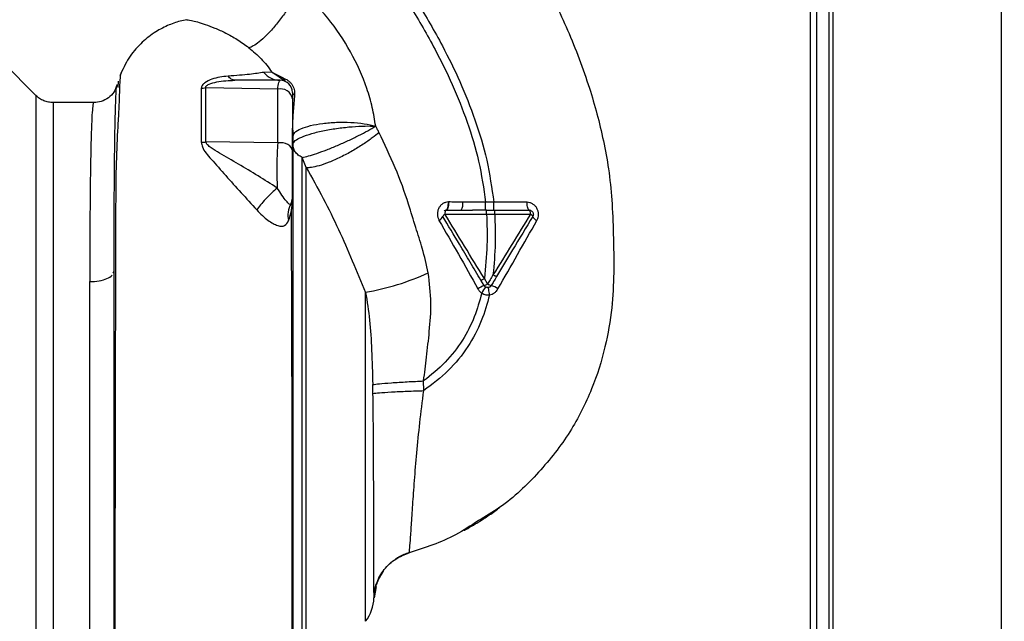
# Paper-space layout 'Blatt3' of a CAD drawing. Units: millimetres. Extents: x 0 to 420, y 0 to 297.
# Drawn here: x 142 to 154, y 213 to 221 of the extents above; entities that cross this region are included whole.
import ezdxf

# ---------------------------------------------------------------- set-up
doc = ezdxf.new("R2010")
doc.units = ezdxf.units.MM
doc.layers.add('1', color=7, linetype='Continuous')
doc.styles.add('SLDTEXTSTYLE1', font='TXT', dxfattribs={"width": 0.605})
doc.dimstyles.new('SLDDIMSTYLE1', dxfattribs={"dimtxt": 3.5, "dimasz": 2.5, "dimexe": 0, "dimexo": 0.0625, "dimgap": 0.875, "dimtad": 1, "dimdec": 1, "dimlfac": 10, "dimrnd": 1e-09, "dimzin": 12, "dimdsep": 46, "dimtxsty": 'SLDTEXTSTYLE1', "dimsah": 1, "dimcen": 0.09, "dimadec": 0, "dimazin": 3, "dimtfac": 1, "dimtdec": 1, "dimtofl": 0, "dimtmove": 0, "dimatfit": 3, "dimfxl": 1, "dimfrac": 2, "dimtolj": 1, "dimtzin": 12, "dimarcsym": 0})

# ---------------------------------------------------------------- blocks, each defined once
blk = doc.blocks.new('_D_29')
at = {"layer": '1'}
for p, q in [((148.153, 249.856), (177.576, 249.856)), ((176.576, 131.156), (176.576, 249.856)), ((146.239, 131.156), (177.576, 131.156))]:
    blk.add_line(p, q, dxfattribs=at)
for points in [[(176.576, 249.856), (176.176, 247.356), (176.976, 247.356)], [(176.576, 131.156), (176.976, 133.656), (176.176, 133.656)]]:
    blk.add_solid(points, dxfattribs=at)
at = {"layer": '1', "insert": (172.064, 185.159), "char_height": 3.5, "attachment_point": 1, "rotation": 90, "style": 'SLDTEXTSTYLE1'}
blk.add_mtext('1187', dxfattribs=at)

psp = doc.layouts.new('Blatt3')

# ---------------------------------------------------------------- linework, layer by layer
at = {"color": 7, "linetype": 'Continuous', "lineweight": 30}
for p, q in [((154.309, 227.456), (154.309, 204.256)), ((152.239, 225.386), (152.239, 204.256)), ((152.039, 225.226), (152.039, 199.941)), ((152.189, 225.226), (152.189, 199.941)), ((142.427, 219.769), (142.022, 220.174)), ((145.332, 220.056), (145.232, 220.053)), ((145.341, 220.05), (145.47, 219.984)), ((145.498, 219.942), (145.343, 220.046)), ((143.441, 219.943), (143.435, 219.868)), ((145.403, 219.845), (144.518, 219.861)), ((143.139, 219.681), (142.639, 219.681)), ((145.403, 219.184), (144.518, 219.198)), ((145.755, 218.88), (145.703, 219.006)), ((147.963, 218.454), (147.682, 218.456)), ((148.064, 218.454), (147.963, 218.454)), ((148.473, 218.453), (148.064, 218.454)), ((147.662, 218.356), (147.801, 218.356)), ((147.975, 218.356), (147.801, 218.356)), ((147.975, 218.306), (148.075, 218.306)), ((148.075, 218.306), (148.515, 218.307)), ((143.379, 217.58), (143.389, 217.603)), ((147.946, 217.428), (147.906, 217.494)), ((147.988, 217.449), (147.948, 217.515)), ((143.089, 212.282), (143.089, 217.476)), ((149.52, 217.204), (149.519, 217.197)), ((147.202, 216.134), (147.2, 216.253)), ((147.022, 214.137), (147.022, 214.137)), ((146.704, 213.908), (146.689, 213.89))]:
    psp.add_line(p, q, dxfattribs=at)
at = {"color": 1, "linetype": 'Continuous', "lineweight": 30}
for p, q in [((151.959, 225.226), (151.959, 199.941)), ((146.485, 213.293), (146.485, 217.344)), ((146.615, 213.72), (146.589, 213.582))]:
    psp.add_line(p, q, dxfattribs=at)
at = {"color": 7, "linetype": 'Continuous', "lineweight": 30, "flags": 128}
for points in [[(145.584, 219.086), (145.581, 219.108), (145.57, 219.129), (145.552, 219.148), (145.529, 219.164), (145.501, 219.176), (145.469, 219.184), (145.436, 219.186), (145.403, 219.184)], [(148.501, 218.356), (148.496, 218.358), (148.49, 218.363), (148.486, 218.372), (148.482, 218.384), (148.478, 218.399), (148.475, 218.415), (148.474, 218.434), (148.473, 218.453)], [(148.515, 218.307), (148.514, 218.317), (148.514, 218.326), (148.512, 218.334), (148.511, 218.342), (148.509, 218.348), (148.506, 218.352), (148.504, 218.355), (148.501, 218.356)]]:
    psp.add_lwpolyline(points, dxfattribs=at)
at = {"color": 7, "linetype": 'Continuous', "lineweight": 30}
for centre, radius, start, end in [((145.437, 220.221), 0.265, 219.4697, 269.4382), ((145.389, 220.071), 0.0523, 203.7767, 207.8974), ((145.434, 219.806), 0.15, 0, 90), ((145.523, 219.989), 0.0531, 185.4378, 241.2243), ((145.442, 219.706), 0.144, 8.8546, 105.583), ((145.621, 219.813), 0.0379, 190.7806, 253.7416), ((145.625, 219.372), 0.0407, 184.7105, 188.5797), ((144.456, 219.618), 0.425, 270.9029, 278.4056), ((145.434, 218.506), 0.15, 330.1407, 0.0002), ((147.54, 218.432), 0.144, 328.2499, 9.5424), ((145.8, 218.298), 0.271, 150.4489, 194.7113), ((147.356, 218.307), 0.0834, 293.7503, 341.1074), ((147.484, 218.254), 0.056, 113.9468, 152.3015), ((148.49, 218.25), 0.0619, 29.1623, 66.2248), ((148.631, 218.314), 0.0937, 201.238, 246.6502), ((145.938, 220.468), 3.171, 279.9284, 294.5716), ((148.137, 216.978), 0.489, 112.9568, 123.3585), ((148.974, 216.714), 1.228, 145.4458, 149.6113), ((147.892, 217.587), 0.168, 288.8244, 304.6928), ((148.063, 217.551), 0.127, 233.6606, 255.9701), ((147.938, 217.134), 0.309, 54.9853, 72.2595), ((146.089, 213.599), 0.5, 322.3128, 358.0131)]:
    psp.add_arc(centre, radius, start, end, dxfattribs=at)
at = {"color": 1, "linetype": 'Continuous', "lineweight": 30}
for points, knots in [([(147.73, 222.668), (147.829, 222.534), (148.043, 222.244), (148.356, 221.76), (148.679, 221.201), (148.988, 220.563), (149.202, 219.999), (149.337, 219.54), (149.417, 219.208), (149.482, 218.855), (149.522, 218.471), (149.537, 218.043), (149.546, 217.6), (149.522, 217.134), (149.44, 216.653), (149.276, 216.135), (149.01, 215.606), (148.624, 215.117), (148.239, 214.747), (147.964, 214.585), (147.874, 214.533)], [0, 0, 0, 0, 0.054398, 0.117534, 0.188602, 0.266459, 0.349845, 0.386021, 0.422982, 0.461434, 0.503132, 0.548645, 0.601133, 0.648211, 0.701845, 0.761623, 0.826547, 0.895475, 0.965866, 1, 1, 1, 1]), ([(143.389, 217.603), (143.389, 217.699), (143.389, 217.871), (143.39, 218.162), (143.391, 218.488), (143.394, 218.844), (143.397, 219.167), (143.402, 219.437), (143.407, 219.65), (143.413, 219.797), (143.418, 219.878), (143.422, 219.885), (143.423, 219.887)], [0, 0, 0, 0, 0.075208, 0.134248, 0.239482, 0.358771, 0.477881, 0.596718, 0.715254, 0.83357, 0.951645, 1, 1, 1, 1]), ([(142.639, 219.681), (142.639, 219.681), (142.639, 219.692), (142.639, 219.654), (142.639, 219.563), (142.639, 219.4), (142.639, 219.178), (142.639, 218.899), (142.639, 218.569), (142.639, 218.191), (142.639, 217.774), (142.639, 217.324), (142.639, 216.849), (142.639, 216.357), (142.639, 215.856), (142.639, 215.356), (142.639, 214.863), (142.639, 214.388), (142.639, 213.938), (142.639, 213.521), (142.639, 213.144), (142.639, 212.813), (142.639, 212.534), (142.639, 212.312), (142.639, 212.152), (142.639, 212.05), (142.639, 212.038), (142.639, 212.031)], [0, 0, 0, 0, 0.000003, 0.04167, 0.083336, 0.125003, 0.166669, 0.208336, 0.250002, 0.291669, 0.333335, 0.375002, 0.416668, 0.458335, 0.500002, 0.541668, 0.583335, 0.625001, 0.666668, 0.708334, 0.750001, 0.791667, 0.833334, 0.875, 0.916667, 0.958333, 1, 1, 1, 1]), ([(143.139, 219.678), (143.138, 219.679), (143.134, 219.681), (143.127, 219.649), (143.119, 219.57), (143.111, 219.422), (143.105, 219.219), (143.099, 218.954), (143.095, 218.638), (143.092, 218.323), (143.09, 218.034), (143.089, 217.762), (143.089, 217.571), (143.089, 217.476)], [0, 0, 0, 0, 0.036545, 0.111291, 0.224506, 0.333453, 0.438035, 0.55561, 0.675774, 0.777766, 0.852263, 0.926341, 1, 1, 1, 1])]:
    psp.add_open_spline(points, degree=3, knots=knots, dxfattribs=at)
at = {"color": 7, "linetype": 'Continuous', "lineweight": 30}
for points, knots in [([(146.538, 221.757), (146.632, 221.631), (146.836, 221.356), (147.138, 220.9), (147.416, 220.42), (147.654, 219.937), (147.839, 219.468), (147.99, 218.973), (148.039, 218.628), (148.064, 218.454)], [0, 0, 0, 0, 0.127288, 0.278157, 0.446243, 0.579823, 0.717554, 0.857337, 1, 1, 1, 1]), ([(146.459, 221.696), (146.551, 221.571), (146.753, 221.299), (147.052, 220.849), (147.326, 220.376), (147.56, 219.902), (147.742, 219.442), (147.89, 218.959), (147.939, 218.623), (147.963, 218.454)], [0, 0, 0, 0, 0.128319, 0.280084, 0.448726, 0.582394, 0.719861, 0.858934, 1, 1, 1, 1]), ([(145.669, 221.092), (145.653, 221.059), (145.621, 220.989), (145.55, 220.869), (145.463, 220.741), (145.364, 220.615), (145.265, 220.507), (145.176, 220.426), (145.102, 220.374), (145.066, 220.362), (145.049, 220.357)], [0, 0, 0, 0, 0.111315, 0.233581, 0.364417, 0.5, 0.635583, 0.766419, 0.888685, 1, 1, 1, 1]), ([(146.61, 219.391), (146.597, 219.468), (146.572, 219.624), (146.48, 219.936), (146.31, 220.315), (146.03, 220.736), (145.79, 220.973), (145.669, 221.092)], [0, 0, 0, 0, 0.118525, 0.239946, 0.487839, 0.740923, 1, 1, 1, 1]), ([(144.283, 220.7), (144.256, 220.695), (144.175, 220.68), (144.038, 220.629), (143.872, 220.54), (143.708, 220.407), (143.56, 220.231), (143.494, 220.087), (143.461, 220.013)], [0, 0, 0, 0, 0.073507, 0.22079, 0.388927, 0.577204, 0.782368, 1, 1, 1, 1]), ([(144.283, 220.702), (144.294, 220.701), (144.31, 220.7), (144.41, 220.676), (144.504, 220.647), (144.625, 220.603), (144.759, 220.542), (144.903, 220.463), (145.001, 220.392), (145.049, 220.357)], [0, 0, 0, 0, 0.274164, 0.407199, 0.535137, 0.658502, 0.776496, 0.890054, 1, 1, 1, 1]), ([(145.049, 220.357), (145.101, 220.313), (145.206, 220.225), (145.29, 220.113), (145.332, 220.056)], [0, 0, 0, 0, 0.499439, 1, 1, 1, 1]), ([(143.479, 220.047), (143.475, 220.044), (143.467, 220.038), (143.458, 219.944), (143.454, 219.816), (143.449, 219.656), (143.435, 219.394), (143.414, 219.002), (143.408, 218.572), (143.408, 218.156), (143.408, 217.756), (143.406, 217.315), (143.404, 216.839), (143.403, 216.332), (143.402, 215.805), (143.401, 215.262), (143.4, 214.711), (143.4, 214.157), (143.399, 213.611), (143.399, 213.086), (143.399, 212.635), (143.398, 212.252), (143.398, 211.933), (143.398, 211.679), (143.398, 211.551), (143.398, 211.503)], [0, 0, 0, 0, 0.0422965, 0.0931646, 0.1283149, 0.1640978, 0.2005234, 0.2569186, 0.3145889, 0.3535318, 0.393407, 0.4345705, 0.4770579, 0.5207533, 0.5653296, 0.6106082, 0.6570233, 0.7050127, 0.7541976, 0.8040495, 0.8549375, 0.8941956, 0.9343769, 0.9753162, 1, 1, 1, 1]), ([(145.232, 220.053), (145.179, 220.045), (145.101, 220.032), (144.942, 220.017), (144.841, 220.01), (144.792, 220.007)], [0, 0, 0, 0, 0.511722, 0.7601355, 1, 1, 1, 1]), ([(145.343, 220.046), (145.341, 220.048), (145.337, 220.052), (145.334, 220.055), (145.332, 220.056)], [0, 0, 0, 0, 0.559162, 1, 1, 1, 1]), ([(145.332, 220.056), (145.334, 220.055), (145.337, 220.053), (145.34, 220.051), (145.341, 220.05)], [0, 0, 0, 0, 0.558633, 1, 1, 1, 1]), ([(144.792, 220.007), (144.724, 219.999), (144.621, 219.987), (144.515, 219.936), (144.47, 219.894), (144.465, 219.868), (144.463, 219.856)], [0, 0, 0, 0, 0.483441, 0.732702, 0.863647, 1, 1, 1, 1]), ([(144.518, 219.861), (144.517, 219.865), (144.516, 219.874), (144.524, 219.886), (144.539, 219.898), (144.578, 219.918), (144.691, 219.948), (144.801, 219.953), (144.876, 219.956)], [0, 0, 0, 0, 0.054087, 0.106698, 0.160831, 0.217939, 0.466594, 1, 1, 1, 1]), ([(144.876, 219.956), (144.861, 219.959), (144.831, 219.963), (144.805, 219.993), (144.792, 220.007)], [0, 0, 0, 0, 0.4999988, 1, 1, 1, 1]), ([(145.434, 219.956), (145.33, 219.956), (145.143, 219.956), (144.957, 219.956), (144.876, 219.956)], [0, 0, 0, 0, 0.5600015, 1, 1, 1, 1]), ([(145.403, 219.845), (145.408, 219.877), (145.417, 219.941), (145.429, 219.951), (145.434, 219.956)], [0, 0, 0, 0, 0.501387, 1, 1, 1, 1]), ([(145.47, 219.984), (145.49, 219.976), (145.518, 219.964), (145.555, 219.934), (145.578, 219.907), (145.596, 219.876), (145.607, 219.843), (145.613, 219.809), (145.611, 219.788), (145.611, 219.777)], [0, 0, 0, 0, 0.26998, 0.395768, 0.51655, 0.634684, 0.752976, 0.873962, 1, 1, 1, 1]), ([(143.423, 219.895), (143.413, 219.866), (143.392, 219.808), (143.322, 219.737), (143.234, 219.69), (143.17, 219.684), (143.139, 219.681)], [0, 0, 0, 0, 0.249576, 0.504846, 0.757573, 1, 1, 1, 1]), ([(143.423, 219.887), (143.425, 219.895), (143.429, 219.913), (143.433, 219.884), (143.436, 219.867)], [0, 0, 0, 0, 0.402463, 1, 1, 1, 1]), ([(144.518, 219.861), (144.508, 219.859), (144.49, 219.856), (144.471, 219.856), (144.463, 219.856)], [0, 0, 0, 0, 0.560006, 1, 1, 1, 1]), ([(144.463, 219.856), (144.463, 219.755), (144.463, 219.554), (144.463, 219.313), (144.463, 219.193)], [0, 0, 0, 0, 0.500182, 1, 1, 1, 1]), ([(144.518, 219.198), (144.518, 219.318), (144.518, 219.559), (144.518, 219.76), (144.518, 219.861)], [0, 0, 0, 0, 0.499884, 1, 1, 1, 1]), ([(145.403, 219.184), (145.403, 219.303), (145.403, 219.54), (145.403, 219.743), (145.403, 219.845)], [0, 0, 0, 0, 0.499966, 1, 1, 1, 1]), ([(145.584, 219.806), (145.584, 219.802), (145.584, 219.794), (145.584, 219.749), (145.584, 219.728)], [0, 0, 0, 0, 0.559664, 1, 1, 1, 1]), ([(142.639, 219.681), (142.619, 219.682), (142.58, 219.685), (142.523, 219.702), (142.47, 219.73), (142.441, 219.756), (142.426, 219.769)], [0, 0, 0, 0, 0.247575, 0.5, 0.752425, 1, 1, 1, 1]), ([(145.584, 219.728), (145.584, 219.617), (145.584, 219.418), (145.584, 219.187), (145.584, 219.086)], [0, 0, 0, 0, 0.560051, 1, 1, 1, 1]), ([(145.611, 219.777), (145.605, 219.711), (145.596, 219.613), (145.588, 219.479), (145.586, 219.417), (145.585, 219.386)], [0, 0, 0, 0, 0.495492, 0.743653, 1, 1, 1, 1]), ([(145.589, 219.261), (145.594, 219.278), (145.604, 219.313), (145.683, 219.36), (145.802, 219.399), (145.954, 219.427), (146.126, 219.441), (146.303, 219.439), (146.474, 219.424), (146.565, 219.402), (146.61, 219.391)], [0, 0, 0, 0, 0.125048, 0.25016, 0.375409, 0.499935, 0.624628, 0.749765, 0.874952, 1, 1, 1, 1]), ([(145.585, 219.386), (145.585, 219.382), (145.585, 219.375), (145.585, 219.368), (145.585, 219.366)], [0, 0, 0, 0, 0.561533, 1, 1, 1, 1]), ([(145.585, 219.356), (145.585, 219.358), (145.585, 219.362), (145.585, 219.366), (145.585, 219.368)], [0, 0, 0, 0, 0.5597438, 1, 1, 1, 1]), ([(145.585, 219.366), (145.585, 219.364), (145.585, 219.361), (145.585, 219.357), (145.585, 219.356)], [0, 0, 0, 0, 0.500801, 1, 1, 1, 1]), ([(145.585, 218.488), (145.585, 218.604), (145.585, 218.835), (145.585, 219.127), (145.585, 219.279), (145.585, 219.356)], [0, 0, 0, 0, 0.333277, 0.66674, 1, 1, 1, 1]), ([(145.585, 219.356), (145.587, 219.338), (145.589, 219.306), (145.589, 219.275), (145.589, 219.261)], [0, 0, 0, 0, 0.56583, 1, 1, 1, 1]), ([(145.586, 219.363), (145.587, 219.354), (145.591, 219.322), (145.592, 219.294), (145.594, 219.274)], [0, 0, 0, 0, 0.269338, 1, 1, 1, 1]), ([(145.589, 219.171), (145.596, 219.184), (145.609, 219.212), (145.693, 219.258), (145.819, 219.301), (145.977, 219.339), (146.15, 219.367), (146.322, 219.386), (146.483, 219.395), (146.568, 219.392), (146.61, 219.391)], [0, 0, 0, 0, 0.123009, 0.247001, 0.372905, 0.499941, 0.627425, 0.754399, 0.879029, 1, 1, 1, 1]), ([(145.703, 219.006), (145.728, 219.011), (145.777, 219.021), (145.884, 219.054), (146.006, 219.099), (146.138, 219.153), (146.272, 219.212), (146.4, 219.274), (146.517, 219.336), (146.579, 219.373), (146.61, 219.391)], [0, 0, 0, 0, 0.125048, 0.250061, 0.374931, 0.499926, 0.624777, 0.749715, 0.874877, 1, 1, 1, 1]), ([(146.65, 219.315), (146.624, 219.293), (146.569, 219.245), (146.456, 219.166), (146.323, 219.084), (146.177, 219.007), (146.035, 218.944), (145.912, 218.901), (145.816, 218.879), (145.774, 218.879), (145.755, 218.88)], [0, 0, 0, 0, 0.1107269, 0.2328377, 0.3639214, 0.5, 0.6360786, 0.7671623, 0.8892731, 1, 1, 1, 1]), ([(146.65, 219.315), (146.642, 219.33), (146.63, 219.355), (146.616, 219.38), (146.61, 219.391)], [0, 0, 0, 0, 0.560758, 1, 1, 1, 1]), ([(147.257, 217.584), (147.235, 217.686), (147.193, 217.876), (147.096, 218.153), (147.002, 218.488), (146.856, 218.882), (146.719, 219.171), (146.65, 219.315)], [0, 0, 0, 0, 0.167114, 0.313068, 0.475665, 0.736943, 1, 1, 1, 1]), ([(144.463, 219.193), (144.466, 219.174), (144.48, 219.1), (144.598, 218.97), (144.759, 218.785), (144.951, 218.574), (145.081, 218.43), (145.145, 218.359)], [0, 0, 0, 0, 0.067192, 0.261167, 0.51255, 0.759126, 1, 1, 1, 1]), ([(145.397, 218.629), (145.319, 218.68), (145.159, 218.782), (144.919, 218.925), (144.725, 219.036), (144.598, 219.112), (144.546, 219.153), (144.525, 219.178), (144.52, 219.191), (144.518, 219.198)], [0, 0, 0, 0, 0.247433, 0.503877, 0.762484, 0.888388, 0.947405, 0.974759, 1, 1, 1, 1]), ([(145.403, 219.184), (145.401, 219.144), (145.396, 219.065), (145.393, 218.919), (145.393, 218.768), (145.396, 218.675), (145.397, 218.629)], [0, 0, 0, 0, 0.249147, 0.499356, 0.749935, 1, 1, 1, 1]), ([(145.589, 219.261), (145.589, 219.174), (145.589, 218.999), (145.589, 218.651), (145.589, 218.247), (145.589, 217.79), (145.589, 217.287), (145.589, 216.744), (145.589, 216.173), (145.589, 215.587), (145.589, 214.997), (145.589, 214.411), (145.589, 213.841), (145.589, 213.298), (145.589, 212.794), (145.589, 212.337), (145.589, 211.926), (145.589, 211.709), (145.589, 211.6)], [0, 0, 0, 0, 0.060169, 0.120415, 0.180345, 0.240389, 0.300972, 0.362396, 0.424575, 0.486761, 0.54906, 0.61204, 0.675948, 0.73975, 0.803574, 0.868277, 0.933959, 1, 1, 1, 1]), ([(145.584, 219.086), (145.584, 219.059), (145.584, 219.005), (145.584, 218.905), (145.584, 218.803), (145.584, 218.705), (145.584, 218.62), (145.584, 218.556), (145.584, 218.514), (145.584, 218.509), (145.584, 218.506)], [0, 0, 0, 0, 0.124997, 0.249972, 0.374947, 0.499922, 0.624911, 0.749927, 0.874938, 1, 1, 1, 1]), ([(145.703, 219.006), (145.687, 219.015), (145.654, 219.033), (145.617, 219.075), (145.594, 219.122), (145.591, 219.155), (145.589, 219.171)], [0, 0, 0, 0, 0.244265, 0.5022, 0.758504, 1, 1, 1, 1]), ([(145.703, 212.479), (145.703, 212.541), (145.703, 212.664), (145.703, 212.936), (145.703, 213.266), (145.703, 213.651), (145.703, 214.083), (145.703, 214.553), (145.703, 215.051), (145.703, 215.565), (145.703, 216.086), (145.703, 216.602), (145.703, 217.102), (145.703, 217.576), (145.703, 218.013), (145.703, 218.403), (145.703, 218.744), (145.703, 218.919), (145.703, 219.006)], [0, 0, 0, 0, 0.062503, 0.125008, 0.187511, 0.250014, 0.312514, 0.37501, 0.437516, 0.500007, 0.562513, 0.625004, 0.687508, 0.750006, 0.812504, 0.875003, 0.937502, 1, 1, 1, 1]), ([(145.755, 218.88), (145.825, 218.754), (145.966, 218.504), (146.154, 218.123), (146.321, 217.737), (146.43, 217.475), (146.485, 217.344)], [0, 0, 0, 0, 0.25509, 0.506504, 0.754264, 1, 1, 1, 1]), ([(145.397, 218.629), (145.375, 218.61), (145.328, 218.569), (145.255, 218.494), (145.189, 218.42), (145.159, 218.379), (145.145, 218.359)], [0, 0, 0, 0, 0.242768, 0.500002, 0.757234, 1, 1, 1, 1]), ([(145.564, 218.432), (145.559, 218.428), (145.548, 218.422), (145.512, 218.464), (145.459, 218.532), (145.418, 218.597), (145.397, 218.629)], [0, 0, 0, 0, 0.293392, 0.551203, 0.782304, 1, 1, 1, 1]), ([(145.538, 218.229), (145.551, 218.269), (145.57, 218.329), (145.582, 218.409), (145.584, 218.462), (145.585, 218.488)], [0, 0, 0, 0, 0.493382, 0.74329, 1, 1, 1, 1]), ([(147.505, 218.457), (147.493, 218.456), (147.47, 218.453), (147.437, 218.438), (147.408, 218.415), (147.386, 218.384), (147.372, 218.347), (147.368, 218.307), (147.373, 218.267), (147.384, 218.243), (147.389, 218.231)], [0, 0, 0, 0, 0.120708, 0.242023, 0.365024, 0.489967, 0.616965, 0.745031, 0.873205, 1, 1, 1, 1]), ([(147.476, 218.356), (147.48, 218.358), (147.486, 218.36), (147.493, 218.373), (147.498, 218.386), (147.502, 218.402), (147.505, 218.425), (147.505, 218.444), (147.505, 218.457)], [0, 0, 0, 0, 0.2394564, 0.3683608, 0.5000009, 0.6316408, 0.7605449, 1, 1, 1, 1]), ([(147.509, 218.457), (147.508, 218.444), (147.508, 218.425), (147.504, 218.402), (147.5, 218.386), (147.495, 218.373), (147.488, 218.36), (147.481, 218.358), (147.478, 218.356)], [0, 0, 0, 0, 0.239361, 0.3682, 0.499788, 0.631407, 0.760335, 1, 1, 1, 1]), ([(147.509, 218.457), (147.508, 218.457), (147.507, 218.457), (147.506, 218.457), (147.505, 218.457)], [0, 0, 0, 0, 0.560036, 1, 1, 1, 1]), ([(147.682, 218.456), (147.649, 218.456), (147.591, 218.456), (147.534, 218.457), (147.509, 218.457)], [0, 0, 0, 0, 0.559674, 1, 1, 1, 1]), ([(147.963, 218.356), (147.963, 218.358), (147.963, 218.36), (147.963, 218.372), (147.963, 218.384), (147.963, 218.4), (147.963, 218.423), (147.963, 218.442), (147.963, 218.454)], [0, 0, 0, 0, 0.239734, 0.368536, 0.499993, 0.631452, 0.760256, 1, 1, 1, 1]), ([(148.064, 218.356), (148.064, 218.358), (148.064, 218.36), (148.064, 218.372), (148.064, 218.384), (148.064, 218.4), (148.064, 218.423), (148.064, 218.442), (148.064, 218.454)], [0, 0, 0, 0, 0.239721, 0.36853, 0.5, 0.63147, 0.760279, 1, 1, 1, 1]), ([(148.594, 218.228), (148.6, 218.24), (148.611, 218.264), (148.616, 218.303), (148.611, 218.343), (148.596, 218.38), (148.573, 218.411), (148.543, 218.434), (148.509, 218.45), (148.485, 218.452), (148.473, 218.453)], [0, 0, 0, 0, 0.1261358, 0.2531501, 0.3804952, 0.5072331, 0.6324298, 0.7563211, 0.8786614, 1, 1, 1, 1]), ([(145.145, 218.359), (145.168, 218.335), (145.213, 218.288), (145.284, 218.231), (145.348, 218.19), (145.425, 218.156), (145.499, 218.155), (145.525, 218.204), (145.538, 218.229)], [0, 0, 0, 0, 0.12382, 0.245061, 0.364028, 0.484879, 0.733483, 1, 1, 1, 1]), ([(145.58, 212.308), (145.58, 212.411), (145.58, 212.65), (145.58, 213.058), (145.58, 213.51), (145.58, 214.014), (145.58, 214.549), (145.58, 215.045), (145.58, 215.423), (145.58, 215.708), (145.58, 216.049), (145.579, 216.488), (145.578, 216.973), (145.576, 217.439), (145.574, 217.862), (145.573, 218.171), (145.573, 218.329), (145.573, 218.357)], [0, 0, 0, 0, 0.063872, 0.14782, 0.225591, 0.297791, 0.394694, 0.477113, 0.524408, 0.56589, 0.606221, 0.679165, 0.766875, 0.833106, 0.905262, 0.983271, 1, 1, 1, 1]), ([(147.453, 218.35), (147.456, 218.351), (147.464, 218.355), (147.472, 218.356), (147.476, 218.356)], [0, 0, 0, 0, 0.46755, 1, 1, 1, 1]), ([(147.476, 218.356), (147.477, 218.356), (147.477, 218.356), (147.477, 218.356), (147.478, 218.356)], [0, 0, 0, 0, 0.604853, 1, 1, 1, 1]), ([(147.478, 218.356), (147.492, 218.356), (147.517, 218.356), (147.545, 218.356), (147.561, 218.356), (147.571, 218.356), (147.583, 218.356), (147.592, 218.356), (147.598, 218.356), (147.601, 218.356), (147.602, 218.356), (147.603, 218.356), (147.603, 218.356), (147.604, 218.356), (147.604, 218.356), (147.604, 218.356), (147.604, 218.356), (147.604, 218.356), (147.604, 218.356), (147.604, 218.356), (147.604, 218.356), (147.604, 218.356), (147.604, 218.356), (147.604, 218.356), (147.604, 218.356), (147.604, 218.356), (147.614, 218.356), (147.633, 218.356), (147.652, 218.356), (147.662, 218.356)], [0, 0, 0, 0, 0.2394909, 0.4170455, 0.4492121, 0.5050515, 0.5845655, 0.6332014, 0.6597392, 0.6735631, 0.6806137, 0.6841738, 0.6859625, 0.686859, 0.6873078, 0.6875323, 0.6876446, 0.6877008, 0.6877288, 0.6877429, 0.6877499, 0.6877569, 0.6877666, 0.6877952, 0.6879098, 0.6883675, 0.6901975, 0.8438747, 1, 1, 1, 1]), ([(147.975, 218.306), (147.975, 218.313), (147.975, 218.322), (147.975, 218.334), (147.975, 218.342), (147.975, 218.348), (147.975, 218.355), (147.975, 218.356), (147.975, 218.356)], [0, 0, 0, 0, 0.239517, 0.3683993, 0.5, 0.6316007, 0.760483, 1, 1, 1, 1]), ([(147.975, 218.356), (147.995, 218.356), (148.029, 218.356), (148.062, 218.356), (148.075, 218.356)], [0, 0, 0, 0, 0.614222, 1, 1, 1, 1]), ([(148.075, 218.306), (148.075, 218.313), (148.075, 218.322), (148.075, 218.334), (148.075, 218.342), (148.075, 218.348), (148.075, 218.355), (148.075, 218.356), (148.075, 218.356)], [0, 0, 0, 0, 0.239505, 0.368392, 0.5, 0.631608, 0.760495, 1, 1, 1, 1]), ([(148.075, 218.356), (148.156, 218.356), (148.3, 218.356), (148.439, 218.356), (148.501, 218.356)], [0, 0, 0, 0, 0.559896, 1, 1, 1, 1]), ([(147.389, 218.231), (147.469, 218.092), (147.63, 217.813), (147.789, 217.529), (147.868, 217.386)], [0, 0, 0, 0, 0.498426, 1, 1, 1, 1]), ([(147.906, 217.494), (147.862, 217.568), (147.774, 217.715), (147.616, 217.979), (147.503, 218.166), (147.435, 218.28)], [0, 0, 0, 0, 0.281271, 0.560429, 1, 1, 1, 1]), ([(147.948, 217.515), (147.866, 217.647), (147.703, 217.912), (147.542, 218.174), (147.462, 218.306)], [0, 0, 0, 0, 0.499651, 1, 1, 1, 1]), ([(147.462, 218.306), (147.545, 218.306), (147.713, 218.306), (147.887, 218.306), (147.975, 218.306)], [0, 0, 0, 0, 0.499972, 1, 1, 1, 1]), ([(147.975, 218.306), (147.979, 218.18), (147.989, 217.915), (147.962, 217.652), (147.948, 217.515)], [0, 0, 0, 0, 0.477968, 1, 1, 1, 1]), ([(148.515, 218.307), (148.438, 218.183), (148.285, 217.934), (148.131, 217.684), (148.054, 217.559)], [0, 0, 0, 0, 0.50052, 1, 1, 1, 1]), ([(148.075, 218.306), (148.079, 218.187), (148.088, 217.937), (148.066, 217.689), (148.054, 217.559)], [0, 0, 0, 0, 0.477349, 1, 1, 1, 1]), ([(148.544, 218.28), (148.461, 218.143), (148.313, 217.896), (148.164, 217.648), (148.098, 217.538)], [0, 0, 0, 0, 0.558312, 1, 1, 1, 1]), ([(148.115, 217.386), (148.196, 217.528), (148.356, 217.81), (148.515, 218.089), (148.594, 218.228)], [0, 0, 0, 0, 0.502089, 1, 1, 1, 1]), ([(143.389, 211.6), (143.389, 211.719), (143.389, 211.956), (143.389, 212.409), (143.389, 212.917), (143.389, 213.478), (143.389, 214.08), (143.389, 214.745), (143.389, 215.463), (143.389, 216.213), (143.389, 216.941), (143.389, 217.384), (143.389, 217.603)], [0, 0, 0, 0, 0.09721, 0.193798, 0.288762, 0.382578, 0.476665, 0.570381, 0.678608, 0.78653, 0.894156, 1, 1, 1, 1]), ([(147.2, 216.253), (147.212, 216.351), (147.237, 216.554), (147.273, 216.874), (147.301, 217.221), (147.272, 217.461), (147.257, 217.584)], [0, 0, 0, 0, 0.221237, 0.458571, 0.722238, 1, 1, 1, 1]), ([(147.906, 217.494), (147.907, 217.494), (147.909, 217.494), (147.918, 217.499), (147.932, 217.506), (147.943, 217.512), (147.948, 217.515)], [0, 0, 0, 0, 0.2410173, 0.4999609, 0.7589262, 1, 1, 1, 1]), ([(148.054, 217.559), (148.042, 217.539), (148.02, 217.502), (147.998, 217.465), (147.988, 217.449)], [0, 0, 0, 0, 0.560092, 1, 1, 1, 1]), ([(148.098, 217.538), (148.086, 217.518), (148.064, 217.481), (148.042, 217.444), (148.032, 217.428)], [0, 0, 0, 0, 0.552476, 1, 1, 1, 1]), ([(148.098, 217.538), (148.098, 217.538), (148.096, 217.538), (148.091, 217.54), (148.085, 217.543), (148.078, 217.546), (148.068, 217.552), (148.06, 217.556), (148.054, 217.559)], [0, 0, 0, 0, 0.239827, 0.368598, 0.5, 0.631402, 0.760173, 1, 1, 1, 1]), ([(147.868, 217.386), (147.875, 217.376), (147.887, 217.356), (147.906, 217.342), (147.915, 217.335)], [0, 0, 0, 0, 0.503856, 1, 1, 1, 1]), ([(148.012, 217.314), (148.011, 217.326), (148.007, 217.35), (148.002, 217.38), (147.998, 217.4), (147.996, 217.403), (147.996, 217.404)], [0, 0, 0, 0, 0.241243, 0.5, 0.758757, 1, 1, 1, 1]), ([(148.012, 217.314), (148.023, 217.317), (148.044, 217.321), (148.072, 217.337), (148.097, 217.359), (148.109, 217.377), (148.115, 217.386)], [0, 0, 0, 0, 0.245534, 0.493927, 0.745508, 1, 1, 1, 1]), ([(146.485, 217.344), (146.504, 217.231), (146.542, 217), (146.562, 216.62), (146.57, 216.35), (146.574, 216.208)], [0, 0, 0, 0, 0.309404, 0.635073, 1, 1, 1, 1]), ([(147.915, 217.335), (147.888, 217.237), (147.831, 217.035), (147.682, 216.745), (147.473, 216.473), (147.292, 216.327), (147.2, 216.253)], [0, 0, 0, 0, 0.230515, 0.475362, 0.733459, 1, 1, 1, 1]), ([(148.012, 217.314), (147.982, 217.206), (147.919, 216.983), (147.749, 216.664), (147.512, 216.368), (147.306, 216.213), (147.202, 216.134)], [0, 0, 0, 0, 0.229594, 0.474634, 0.733525, 1, 1, 1, 1]), ([(147.915, 217.335), (147.933, 217.327), (147.963, 217.312), (147.997, 217.314), (148.012, 217.314)], [0, 0, 0, 0, 0.559982, 1, 1, 1, 1]), ([(146.574, 216.208), (146.597, 216.212), (146.644, 216.218), (146.797, 216.231), (146.991, 216.243), (147.132, 216.25), (147.2, 216.253)], [0, 0, 0, 0, 0.242161, 0.499991, 0.757826, 1, 1, 1, 1]), ([(146.576, 216.1), (146.576, 216.12), (146.575, 216.156), (146.574, 216.192), (146.574, 216.208)], [0, 0, 0, 0, 0.56163, 1, 1, 1, 1]), ([(146.576, 216.1), (146.598, 216.102), (146.644, 216.108), (146.796, 216.118), (146.991, 216.127), (147.133, 216.132), (147.202, 216.134)], [0, 0, 0, 0, 0.242044, 0.499998, 0.757952, 1, 1, 1, 1]), ([(146.589, 213.582), (146.589, 213.588), (146.589, 213.599), (146.589, 213.665), (146.588, 213.755), (146.588, 213.854), (146.588, 213.949), (146.588, 214.033), (146.587, 214.118), (146.587, 214.202), (146.587, 214.285), (146.587, 214.407), (146.586, 214.57), (146.586, 214.777), (146.585, 214.987), (146.584, 215.276), (146.582, 215.651), (146.578, 215.954), (146.576, 216.1)], [0, 0, 0, 0, 0.082215, 0.159058, 0.230499, 0.29651, 0.337496, 0.376048, 0.412157, 0.445817, 0.477022, 0.505766, 0.576135, 0.640435, 0.698637, 0.760587, 0.884996, 1, 1, 1, 1]), ([(147.022, 214.137), (147.024, 214.145), (147.027, 214.161), (147.037, 214.283), (147.049, 214.469), (147.065, 214.72), (147.087, 215.023), (147.115, 215.367), (147.152, 215.742), (147.185, 216.002), (147.202, 216.134)], [0, 0, 0, 0, 0.121716, 0.243704, 0.366002, 0.48888, 0.612817, 0.738299, 0.866622, 1, 1, 1, 1]), ([(147.7, 214.414), (147.7, 214.414), (147.7, 214.414), (147.7, 214.414), (147.701, 214.415), (147.703, 214.416), (147.706, 214.417), (147.719, 214.425), (147.763, 214.449), (147.852, 214.501), (147.975, 214.579), (148.074, 214.647), (148.125, 214.688), (148.134, 214.694)], [0, 0, 0, 0, 0.000413, 0.002376, 0.004699, 0.00757, 0.015306, 0.025983, 0.09988, 0.30729, 0.622604, 0.937856, 1, 1, 1, 1]), ([(147.874, 214.533), (147.782, 214.472), (147.52, 214.297), (147.218, 214.2), (147.022, 214.137)], [0, 0, 0, 0, 0.349663, 1, 1, 1, 1]), ([(146.589, 213.582), (146.597, 213.643), (146.612, 213.768), (146.708, 213.935), (146.847, 214.069), (146.965, 214.115), (147.022, 214.137)], [0, 0, 0, 0, 0.2437574, 0.4999997, 0.7562421, 1, 1, 1, 1]), ([(146.631, 213.775), (146.656, 213.828), (146.708, 213.94), (146.848, 214.069), (146.965, 214.115), (147.022, 214.137)], [0, 0, 0, 0, 0.319706, 0.668364, 1, 1, 1, 1]), ([(146.957, 214.107), (146.921, 214.096), (146.882, 214.084), (146.853, 214.057), (146.851, 214.055)], [0, 0, 0, 0, 0.942765, 1, 1, 1, 1]), ([(147.022, 214.137), (146.977, 214.123), (146.923, 214.106), (146.879, 214.073), (146.873, 214.068)], [0, 0, 0, 0, 0.848578, 1, 1, 1, 1]), ([(146.689, 213.89), (146.686, 213.887), (146.652, 213.845), (146.634, 213.793), (146.618, 213.746)], [0, 0, 0, 0, 0.083944, 1, 1, 1, 1]), ([(146.693, 213.888), (146.663, 213.848), (146.631, 213.806), (146.622, 213.757), (146.622, 213.754)], [0, 0, 0, 0, 0.952632, 1, 1, 1, 1]), ([(146.589, 213.581), (146.592, 213.644), (146.595, 213.712), (146.628, 213.77), (146.631, 213.775)], [0, 0, 0, 0, 0.919651, 1, 1, 1, 1]), ([(146.589, 213.582), (146.589, 213.582), (146.589, 213.581), (146.589, 213.581), (146.589, 213.581)], [0, 0, 0, 0, 0.559915, 1, 1, 1, 1])]:
    psp.add_open_spline(points, degree=3, knots=knots, dxfattribs=at)
at = {"color": 1, "linetype": 'Continuous', "lineweight": 30}
for points in [[(142.426, 219.769), (142.426, 219.763), (142.426, 219.75), (142.426, 219.646), (142.426, 219.482), (142.426, 219.254), (142.426, 218.969), (142.426, 218.631), (142.426, 218.245), (142.426, 217.818), (142.426, 217.358), (142.426, 216.872), (142.426, 216.368), (142.426, 215.856), (142.426, 215.344), (142.426, 214.841), (142.426, 214.355), (142.426, 213.894), (142.426, 213.467), (142.426, 213.081), (142.426, 212.743), (142.426, 212.458), (142.426, 212.231), (142.426, 212.067), (142.426, 211.963), (142.426, 211.95), (142.426, 211.943)], [(143.089, 217.476), (143.128, 217.478), (143.207, 217.482), (143.309, 217.511), (143.347, 217.54), (143.366, 217.554)]]:
    psp.add_open_spline(points, degree=3, dxfattribs=at)
at = {"color": 7, "linetype": 'Continuous', "lineweight": 30}
for points in [[(145.755, 212.348), (145.755, 212.357), (145.755, 212.375), (145.755, 212.519), (145.755, 212.745), (145.755, 213.056), (145.755, 213.44), (145.755, 213.889), (145.755, 214.39), (145.755, 214.93), (145.755, 215.494), (145.755, 216.068), (145.755, 216.637), (145.755, 217.184), (145.755, 217.697), (145.755, 218.159), (145.755, 218.566), (145.755, 218.775), (145.755, 218.88)], [(147.478, 218.356), (147.475, 218.355), (147.471, 218.354), (147.466, 218.342), (147.462, 218.325), (147.462, 218.312), (147.462, 218.306)], [(148.501, 218.356), (148.505, 218.356), (148.514, 218.355), (148.526, 218.35), (148.537, 218.342), (148.545, 218.331), (148.55, 218.319), (148.551, 218.306), (148.55, 218.292), (148.546, 218.284), (148.544, 218.28)], [(148.032, 217.428), (148.03, 217.424), (148.025, 217.417), (148.014, 217.409), (148.002, 217.405), (147.989, 217.403), (147.976, 217.405), (147.964, 217.409), (147.954, 217.417), (147.949, 217.424), (147.946, 217.428)]]:
    psp.add_open_spline(points, degree=3, dxfattribs=at)

# ---------------------------------------------------------------- dimensions: what is measured, and where the dimension line sits
at = {"layer": '1'}
dim = psp.add_linear_dim(base=(176.576, 249.856), p1=(145.239, 131.156), p2=(147.153, 249.856), angle=90, dimstyle='SLDDIMSTYLE1', dxfattribs=at)
dim.commit()
dim.dimension.update_dxf_attribs({"geometry": '_D_29', "text_midpoint": (176.576, 190.506), "dimtype": 160})

doc.saveas('drawing.dxf')
